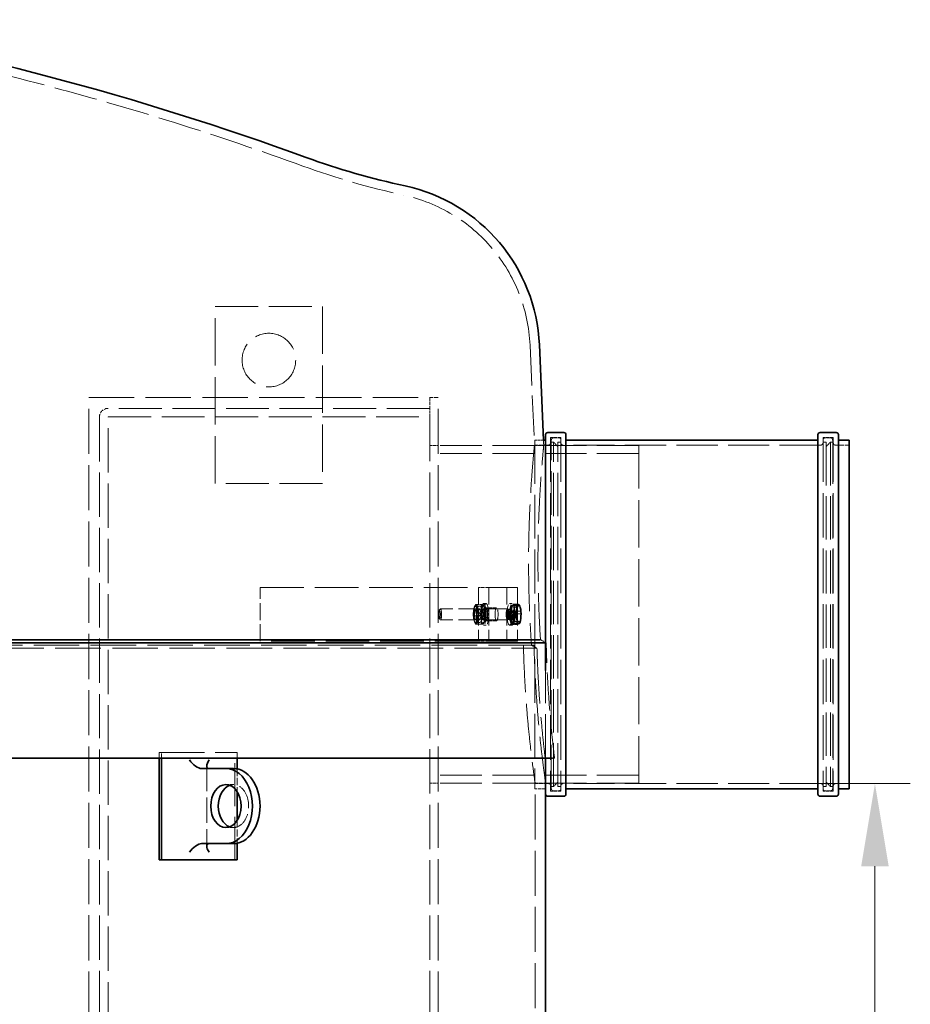
# Model space of a CAD drawing. Units: millimetres. Extents: x 0 to 13068, y 0 to 9240.
# Drawn here: x 8737 to 9568, y 6846 to 7764 of the extents above; entities that cross this region are included whole.
import ezdxf

# ---------------------------------------------------------------- set-up
doc = ezdxf.new("R2010")
doc.units = ezdxf.units.MM
doc.header["$LTSCALE"] = 22
doc.linetypes.add('DASHED_SPACE', pattern=[0.2067, 0.1654, -0.0413])
doc.layers.add('Dimension (ISO)', color=3, linetype='Continuous', lineweight=9)
doc.layers.add('Visible (ISO)', color=7, linetype='Continuous', lineweight=35)
doc.layers.add('Hidden (ISO)', color=7, linetype='DASHED_SPACE', lineweight=9, true_color=0x0080c0)
doc.styles.add('Note Text (ISO)', font='tahoma.ttf')
doc.dimstyles.new('Default (ISO)', dxfattribs={"dimscale": 22, "dimtxt": 3.5, "dimasz": 3.5, "dimexe": 1.5, "dimexo": 0, "dimgap": 1, "dimtad": 1, "dimrnd": 1e-08, "dimtxsty": 'Note Text (ISO)', "dimcen": 0.09, "dimdle": 10, "dimclrd": 256, "dimclre": 256, "dimclrt": 256, "dimazin": 2, "dimtfac": 1.001486, "dimtmove": 0, "dimatfit": 3, "dimfxl": 1, "dimtolj": 1, "dimlwd": -1, "dimlwe": -1, "dimarcsym": 0})

# ---------------------------------------------------------------- blocks, each defined once
blk = doc.blocks.new('*D175')
at = {"layer": 'Defpoints', "color": 0, "transparency": 16777216}
for p in [(9484.1, 7051.39), (9345.19, 5616.69), (9534.51, 5616.69)]:
    blk.add_point(p, dxfattribs=at)
at = {"layer": 'Dimension (ISO)', "transparency": 16777216}
for p, q in [((9484.1, 7051.39), (9567.51, 7051.39)), ((9534.51, 6974.39), (9534.51, 5693.69)), ((9345.19, 5616.69), (9567.51, 5616.69))]:
    blk.add_line(p, q, dxfattribs=at)
for points in [[(9521.67, 6974.39), (9547.34, 6974.39), (9534.51, 7051.39)], [(9521.67, 5693.69), (9547.34, 5693.69), (9534.51, 5616.69)]]:
    blk.add_solid(points, dxfattribs=at)
at = {"layer": 'Dimension (ISO)', "transparency": 16777216, "insert": (9432.3, 6227.02), "char_height": 77, "attachment_point": 1, "rotation": 90, "style": 'Note Text (ISO)'}
blk.add_mtext('\\A1;1435', dxfattribs=at)

msp = doc.modelspace()

# ---------------------------------------------------------------- linework, layer by layer
at = {"layer": 'Hidden (ISO)', "ltscale": 12.094824}
for p, q in [((8919.2948, 7331.189), (8919.2948, 7496.189)), ((9019.2948, 7496.189), (9019.2948, 7331.189))]:
    msp.add_line(p, q, dxfattribs=at)
at = {"layer": 'Hidden (ISO)', "ltscale": 10.995294}
for p, q in [((8919.2948, 7496.189), (9019.2948, 7496.189)), ((9019.2948, 7331.189), (8919.2948, 7331.189)), ((8869.1087, 7080.439), (8939.8194, 7080.439)), ((8937.6981, 6980.439), (8937.6981, 7080.439))]:
    msp.add_line(p, q, dxfattribs=at)
at = {"layer": 'Hidden (ISO)', "ltscale": 10.267755}
msp.add_line((9212.8904, 7459.9833), (9216.9638, 7366.689), dxfattribs=at)
at = {"layer": 'Hidden (ISO)', "ltscale": 11.651346}
msp.add_line((8801.2948, 7411.189), (9119.1948, 7411.189), dxfattribs=at)
at = {"layer": 'Hidden (ISO)', "ltscale": 11.535063}
for p, q in [((8801.2948, 6257.189), (8801.2948, 7411.189)), ((9127.2948, 6257.189), (9127.2948, 7411.189))]:
    msp.add_line(p, q, dxfattribs=at)
at = {"layer": 'Hidden (ISO)', "ltscale": 1.10146}
msp.add_line((9127.2948, 7411.189), (9119.1948, 7411.189), dxfattribs=at)
at = {"layer": 'Hidden (ISO)', "ltscale": 0.865671}
for p, q in [((9119.2948, 7411.189), (9119.2948, 7401.189)), ((9174.3864, 7234.189), (9164.6834, 7234.189)), ((9181.644, 7215.189), (9171.9411, 7215.189)), ((9181.644, 7203.189), (9171.9411, 7203.189)), ((9174.3864, 7184.189), (9164.6834, 7184.189)), ((8929.2128, 7050.439), (8936.2838, 7050.439)), ((9227.3956, 7046.689), (9217.3956, 7046.689)), ((8929.2128, 7010.439), (8936.2838, 7010.439))]:
    msp.add_line(p, q, dxfattribs=at)
at = {"layer": 'Hidden (ISO)', "ltscale": 10.991629}
for p, q in [((9119.2948, 7401.189), (8819.3948, 7401.189)), ((8819.3948, 7393.189), (9119.2948, 7393.189))]:
    msp.add_line(p, q, dxfattribs=at)
at = {"layer": 'Hidden (ISO)', "ltscale": 0.692517}
for p, q in [((9119.2948, 7393.189), (9119.2948, 7401.189)), ((9119.2948, 7366.689), (9127.2948, 7366.689)), ((9119.2948, 7051.689), (9127.2948, 7051.689))]:
    msp.add_line(p, q, dxfattribs=at)
at = {"layer": 'Hidden (ISO)', "ltscale": 11.35414}
for p, q in [((8811.2948, 7393.089), (8811.2948, 6257.189)), ((8819.2948, 6257.189), (8819.2948, 7393.089))]:
    msp.add_line(p, q, dxfattribs=at)
at = {"layer": 'Hidden (ISO)', "ltscale": 11.35514}
msp.add_line((9119.2948, 7393.189), (9119.2948, 6257.189), dxfattribs=at)
at = {"layer": 'Hidden (ISO)', "ltscale": 11.226389}
for p, q in [((9217.3956, 7371.689), (9217.3956, 7046.689)), ((9232.6956, 7046.689), (9232.6956, 7371.689)), ((9495.0956, 7371.689), (9495.0956, 7046.689))]:
    msp.add_line(p, q, dxfattribs=at)
at = {"layer": 'Hidden (ISO)', "ltscale": 0.693217}
msp.add_line((9225.4037, 7371.689), (9217.3956, 7371.689), dxfattribs=at)
at = {"layer": 'Hidden (ISO)', "ltscale": 0.433198}
msp.add_line((9225.4037, 7371.689), (9225.622, 7366.689), dxfattribs=at)
at = {"layer": 'Hidden (ISO)', "ltscale": 11.385285}
for p, q in [((9232.0956, 7373.989), (9232.0956, 7044.389)), ((9241.6956, 7373.989), (9241.6956, 7044.389)), ((9486.0956, 7373.989), (9486.0956, 7044.389)), ((9495.6956, 7373.989), (9495.6956, 7044.389))]:
    msp.add_line(p, q, dxfattribs=at)
at = {"layer": 'Hidden (ISO)', "ltscale": 0.83104}
for p, q in [((9241.6956, 7373.989), (9232.0956, 7373.989)), ((9495.6956, 7373.989), (9486.0956, 7373.989)), ((9241.6956, 7044.389), (9232.0956, 7044.389)), ((9495.6956, 7044.389), (9486.0956, 7044.389))]:
    msp.add_line(p, q, dxfattribs=at)
at = {"layer": 'Hidden (ISO)', "ltscale": 0.432786}
for p, q in [((9234.6956, 7373.689), (9239.6956, 7373.689)), ((9493.0956, 7373.689), (9488.0956, 7373.689)), ((9234.6956, 7044.689), (9239.6956, 7044.689)), ((9493.0956, 7044.689), (9488.0956, 7044.689))]:
    msp.add_line(p, q, dxfattribs=at)
at = {"layer": 'Hidden (ISO)', "ltscale": 10.720411}
for p, q in [((9314.2948, 7366.689), (9119.2948, 7366.689)), ((9314.2948, 7358.989), (9119.2948, 7358.989)), ((9314.2948, 7059.389), (9119.2948, 7059.389)), ((9314.2948, 7051.689), (9119.2948, 7051.689))]:
    msp.add_line(p, q, dxfattribs=at)
at = {"layer": 'Hidden (ISO)', "ltscale": 0.749506}
msp.add_line((9216.9638, 7366.689), (9225.622, 7366.689), dxfattribs=at)
at = {"layer": 'Hidden (ISO)', "ltscale": 1.099429}
for p, q in [((9230.0956, 7366.989), (9217.3956, 7366.989)), ((9510.3956, 7366.989), (9497.6956, 7366.989)), ((9230.0956, 7051.389), (9217.3956, 7051.389)), ((9510.3956, 7051.389), (9497.6956, 7051.389))]:
    msp.add_line(p, q, dxfattribs=at)
at = {"layer": 'Hidden (ISO)', "ltscale": 0.173054}
for p, q in [((9232.6956, 7369.689), (9234.6956, 7369.689)), ((9495.0956, 7369.689), (9493.0956, 7369.689)), ((9232.6956, 7048.689), (9234.6956, 7048.689)), ((9495.0956, 7048.689), (9493.0956, 7048.689))]:
    msp.add_line(p, q, dxfattribs=at)
at = {"layer": 'Hidden (ISO)', "ltscale": 11.088218}
for p, q in [((9234.6956, 7048.689), (9234.6956, 7369.689)), ((9238.6956, 7048.689), (9238.6956, 7369.689)), ((9489.0956, 7369.689), (9489.0956, 7048.689)), ((9493.0956, 7369.689), (9493.0956, 7048.689))]:
    msp.add_line(p, q, dxfattribs=at)
at = {"layer": 'Hidden (ISO)', "ltscale": 0.489654}
for p, q in [((9238.6956, 7365.689), (9234.6956, 7369.689)), ((9489.0956, 7365.689), (9493.0956, 7369.689)), ((9238.6956, 7052.689), (9234.6956, 7048.689)), ((9489.0956, 7052.689), (9493.0956, 7048.689))]:
    msp.add_line(p, q, dxfattribs=at)
at = {"layer": 'Hidden (ISO)', "ltscale": 0.259631}
for p, q in [((9238.6956, 7369.689), (9241.6956, 7369.689)), ((9489.0956, 7369.689), (9486.0956, 7369.689)), ((8866.9874, 7080.439), (8869.1087, 7080.439)), ((9238.6956, 7048.689), (9241.6956, 7048.689)), ((9489.0956, 7048.689), (9486.0956, 7048.689))]:
    msp.add_line(p, q, dxfattribs=at)
at = {"layer": 'Hidden (ISO)', "ltscale": 10.573074}
for p, q in [((9484.0956, 7366.989), (9243.6956, 7366.989)), ((9484.0956, 7051.389), (9243.6956, 7051.389))]:
    msp.add_line(p, q, dxfattribs=at)
at = {"layer": 'Hidden (ISO)', "ltscale": 12.089957}
msp.add_line((9314.2948, 7051.689), (9314.2948, 7366.689), dxfattribs=at)
at = {"layer": 'Hidden (ISO)', "ltscale": 11.181587}
for p, q in [((8961.2948, 7234.189), (9164.6834, 7234.189)), ((9164.6834, 7184.189), (8961.2948, 7184.189))]:
    msp.add_line(p, q, dxfattribs=at)
at = {"layer": 'Hidden (ISO)', "ltscale": 4.328756}
for p, q in [((8961.2948, 7184.189), (8961.2948, 7234.189)), ((9164.6834, 7234.189), (9164.6834, 7184.189)), ((9174.3864, 7234.189), (9174.3864, 7184.189)), ((9191.2668, 7234.189), (9191.2668, 7184.189)), ((9201.2668, 7234.189), (9201.2668, 7184.189))]:
    msp.add_line(p, q, dxfattribs=at)
at = {"layer": 'Hidden (ISO)', "ltscale": 12.08075}
for p, q in [((9200.9668, 7234.189), (9174.3864, 7234.189)), ((9200.9668, 7184.189), (9174.3864, 7184.189))]:
    msp.add_line(p, q, dxfattribs=at)
at = {"layer": 'Hidden (ISO)', "ltscale": 0.213563}
for p, q in [((9200.9668, 7234.189), (9201.2668, 7234.189)), ((9200.9668, 7184.189), (9201.2668, 7184.189))]:
    msp.add_line(p, q, dxfattribs=at)
at = {"layer": 'Hidden (ISO)', "ltscale": 5.591026}
for p, q in [((9191.8447, 7214.189), (9129.1832, 7214.189)), ((9191.8447, 7204.189), (9129.1832, 7204.189))]:
    msp.add_line(p, q, dxfattribs=at)
at = {"layer": 'Hidden (ISO)', "ltscale": 0.124848}
for p, q in [((9160.9538, 7216.0889), (9161.5234, 7217.2162)), ((9170.3146, 7202.2891), (9169.745, 7201.1618))]:
    msp.add_line(p, q, dxfattribs=at)
at = {"layer": 'Hidden (ISO)', "ltscale": 0.476085}
for p, q in [((9161.4927, 7216.8867), (9166.8294, 7216.8867)), ((9163.842, 7218.3112), (9169.1788, 7218.3112)), ((9160.6165, 7207.7645), (9165.9532, 7207.7645)), ((9165.3151, 7210.6135), (9170.6519, 7210.6135)), ((9162.0896, 7200.0667), (9167.4263, 7200.0667)), ((9164.4389, 7201.4912), (9169.7756, 7201.4912))]:
    msp.add_line(p, q, dxfattribs=at)
at = {"layer": 'Hidden (ISO)', "ltscale": 0.056174}
for p, q in [((9161.5234, 7217.2162), (9161.7799, 7217.7239)), ((9169.745, 7201.1618), (9169.4885, 7200.6541))]:
    msp.add_line(p, q, dxfattribs=at)
at = {"layer": 'Hidden (ISO)', "ltscale": 0.156263}
for p, q in [((9162.0896, 7218.3112), (9163.842, 7218.3112)), ((9167.4263, 7200.0667), (9169.1788, 7200.0667))]:
    msp.add_line(p, q, dxfattribs=at)
at = {"layer": 'Hidden (ISO)', "ltscale": 0.262783}
for p, q in [((9166.8294, 7216.8867), (9169.7756, 7216.8867)), ((9161.4927, 7201.4912), (9164.4389, 7201.4912))]:
    msp.add_line(p, q, dxfattribs=at)
at = {"layer": 'Hidden (ISO)', "ltscale": 0.181122}
for p, q in [((9170.3146, 7216.0889), (9169.4885, 7217.7239)), ((9160.9538, 7202.2891), (9161.7799, 7200.6541))]:
    msp.add_line(p, q, dxfattribs=at)
at = {"layer": 'Hidden (ISO)', "ltscale": 0.216343}
for p, q in [((9171.9411, 7219.189), (9169.5154, 7219.189)), ((9171.9411, 7214.439), (9169.5154, 7214.439)), ((9196.211, 7219.189), (9193.7853, 7219.189)), ((9196.211, 7214.439), (9193.7853, 7214.439)), ((9171.9411, 7203.939), (9169.5154, 7203.939)), ((9171.9411, 7199.189), (9169.5154, 7199.189)), ((9196.211, 7203.939), (9193.7853, 7203.939)), ((9196.211, 7199.189), (9193.7853, 7199.189))]:
    msp.add_line(p, q, dxfattribs=at)
at = {"layer": 'Hidden (ISO)', "ltscale": 0.849651}
for p, q in [((9194.4212, 7208.7535), (9195.516, 7217.4629)), ((9195.046, 7215.835), (9194.5272, 7206.2572)), ((9197.3121, 7218.7668), (9195.046, 7215.835)), ((9195.516, 7217.4629), (9197.8881, 7217.8983)), ((9199.0593, 7212.1208), (9197.3121, 7218.7668)), ((9197.8881, 7217.8983), (9199.1654, 7209.6245)), ((9195.6985, 7200.4796), (9194.4212, 7208.7535)), ((9194.5272, 7206.2572), (9196.2745, 7199.6111)), ((9199.1654, 7209.6245), (9198.0706, 7200.9151)), ((9198.5405, 7202.5429), (9199.0593, 7212.1208)), ((9198.0706, 7200.9151), (9195.6985, 7200.4796)), ((9196.2745, 7199.6111), (9198.5405, 7202.5429))]:
    msp.add_line(p, q, dxfattribs=at)
at = {"layer": 'Hidden (ISO)', "ltscale": 0.436319}
for p, q in [((9195.046, 7215.835), (9199.9371, 7215.835)), ((9197.3121, 7218.7668), (9202.2031, 7218.7668)), ((9194.5272, 7206.2572), (9199.4183, 7206.2572)), ((9199.0593, 7212.1208), (9203.9504, 7212.1208)), ((9199.1654, 7209.6245), (9204.0565, 7209.6245)), ((9196.2745, 7199.6111), (9201.1656, 7199.6111)), ((9198.0706, 7200.9151), (9202.9617, 7200.9151)), ((9198.5405, 7202.5429), (9203.4316, 7202.5429))]:
    msp.add_line(p, q, dxfattribs=at)
at = {"layer": 'Hidden (ISO)', "ltscale": 0.139578}
msp.add_line((9195.516, 7217.4629), (9197.0814, 7217.4629), dxfattribs=at)
at = {"layer": 'Hidden (ISO)', "ltscale": 0.051855}
for p, q in [((9196.7933, 7216.889), (9196.211, 7216.889)), ((9196.7933, 7201.489), (9196.211, 7201.489))]:
    msp.add_line(p, q, dxfattribs=at)
at = {"layer": 'Hidden (ISO)', "ltscale": 0.140248}
msp.add_line((9197.8881, 7217.8983), (9199.461, 7217.8983), dxfattribs=at)
at = {"layer": 'Hidden (ISO)', "ltscale": 0.112571}
for p, q in [((9128.0442, 7213.14), (9128.8817, 7214.0311)), ((9128.0442, 7205.238), (9128.8817, 7204.3468))]:
    msp.add_line(p, q, dxfattribs=at)
at = {"layer": 'Hidden (ISO)', "ltscale": 0.419147}
for p, q in [((9160.6165, 7210.6135), (9165.3151, 7210.6135)), ((9165.9532, 7207.7645), (9170.6519, 7207.7645))]:
    msp.add_line(p, q, dxfattribs=at)
at = {"layer": 'Hidden (ISO)', "ltscale": 0.611351}
for p, q in [((9162.2078, 7213.377), (9169.0605, 7213.377)), ((9162.2078, 7205.001), (9169.0605, 7205.001))]:
    msp.add_line(p, q, dxfattribs=at)
at = {"layer": 'Hidden (ISO)', "ltscale": 0.081066}
for p, q in [((9162.6453, 7212.9663), (9162.2753, 7213.6986)), ((9162.6453, 7205.4116), (9162.2753, 7204.6793)), ((9168.623, 7212.9663), (9168.993, 7213.6986)), ((9168.623, 7205.4116), (9168.993, 7204.6793))]:
    msp.add_line(p, q, dxfattribs=at)
at = {"layer": 'Hidden (ISO)', "ltscale": 0.086982}
for p, q in [((9192.8599, 7213.7552), (9191.9777, 7214.1586)), ((9192.8599, 7204.6228), (9191.9777, 7204.2193))]:
    msp.add_line(p, q, dxfattribs=at)
at = {"layer": 'Hidden (ISO)', "ltscale": 0.309822}
for p, q in [((9196.211, 7213.783), (9192.7376, 7213.783)), ((9196.211, 7204.5949), (9192.7376, 7204.5949))]:
    msp.add_line(p, q, dxfattribs=at)
at = {"layer": 'Hidden (ISO)', "ltscale": 0.168913}
msp.add_line((9194.4212, 7208.7535), (9196.3154, 7208.7535), dxfattribs=at)
at = {"layer": 'Hidden (ISO)', "ltscale": 0.20422}
msp.add_line((9195.6985, 7200.4796), (9197.9883, 7200.4796), dxfattribs=at)
at = {"layer": 'Hidden (ISO)', "ltscale": 11.695294}
msp.add_line((7015.091, 7177.5522), (9219.3446, 7177.5522), dxfattribs=at)
at = {"layer": 'Hidden (ISO)', "ltscale": 11.658512}
msp.add_line((9216.5389, 7180.439), (7017.9473, 7180.439), dxfattribs=at)
at = {"layer": 'Hidden (ISO)', "ltscale": 0.442056}
msp.add_line((9221.8884, 7185.5573), (9222.6126, 7185.5573), dxfattribs=at)
at = {"layer": 'Hidden (ISO)', "ltscale": 0.443329}
msp.add_line((9227.2266, 7182.5463), (9227.9473, 7182.5463), dxfattribs=at)
at = {"layer": 'Hidden (ISO)', "ltscale": 11.215722}
msp.add_line((9227.3956, 7075.2676), (9227.3956, 7156.8921), dxfattribs=at)
at = {"layer": 'Hidden (ISO)', "ltscale": 0.44762}
for p, q in [((8866.9874, 7080.439), (8866.9874, 7075.2676)), ((8869.1087, 7075.2676), (8869.1087, 7080.439)), ((8939.8194, 7080.439), (8939.8194, 7075.2676))]:
    msp.add_line(p, q, dxfattribs=at)
at = {"layer": 'Hidden (ISO)', "ltscale": 6.466024}
msp.add_line((8911.3133, 7067.7821), (8911.3133, 6993.0958), dxfattribs=at)
at = {"layer": 'Hidden (ISO)', "ltscale": 1.825005}
msp.add_line((9235.677, 7075.2676), (9233.9208, 7075.2676), dxfattribs=at)
at = {"layer": 'Hidden (ISO)', "ltscale": 1.853712}
for p, q in [((8939.8194, 7065.08), (8939.8194, 7043.6677)), ((8939.8194, 7017.2102), (8939.8194, 6995.798))]:
    msp.add_line(p, q, dxfattribs=at)
at = {"layer": 'Hidden (ISO)', "ltscale": 0.848356}
msp.add_line((9217.5956, 7051.689), (9227.3956, 7051.689), dxfattribs=at)
at = {"layer": 'Hidden (ISO)', "ltscale": 11.526733}
msp.add_line((9217.5956, 5636.439), (9217.5956, 7051.689), dxfattribs=at)
at = {"layer": 'Hidden (ISO)', "ltscale": 11.514245}
msp.add_circle((8969.2948, 7446.189), 25, dxfattribs=at)
at = {"layer": 'Hidden (ISO)', "ltscale": 11.127284}
msp.add_arc((8043.8677, 4995.7333), 2800, 70.0090035, 80.3632124, dxfattribs=at)
at = {"layer": 'Hidden (ISO)', "ltscale": 10.709078}
msp.add_arc((9244.6948, 8296.5924), 712.5, 250.0090035, 257.8411897, dxfattribs=at)
at = {"layer": 'Hidden (ISO)', "ltscale": 10.843712}
msp.add_arc((9063.0332, 7453.4404), 150, 2.5, 77.8411897, dxfattribs=at)
at = {"layer": 'Hidden (ISO)', "ltscale": 1.10146}
msp.add_arc((8819.3948, 7393.089), 8.1, 90, 180, dxfattribs=at)
at = {"layer": 'Hidden (ISO)', "ltscale": 0.0135}
msp.add_arc((8819.3948, 7393.089), 0.1, 90, 180, dxfattribs=at)
at = {"layer": 'Hidden (ISO)', "ltscale": 0.27189}
for centre, start, end in [((9234.6956, 7371.689), 90, 180), ((9239.6956, 7371.689), 0, 90), ((9488.0956, 7371.689), 90, 180), ((9493.0956, 7371.689), 0, 90), ((9230.0956, 7368.989), 270, 0), ((9243.6956, 7368.989), 180, 270), ((9484.0956, 7368.989), 270, 0), ((9497.6956, 7368.989), 180, 270), ((9230.0956, 7049.389), 0, 90), ((9243.6956, 7049.389), 90, 180), ((9484.0956, 7049.389), 0, 90), ((9497.6956, 7049.389), 90, 180), ((9234.6956, 7046.689), 180, 270), ((9239.6956, 7046.689), 270, 0), ((9488.0956, 7046.689), 180, 270), ((9493.0956, 7046.689), 270, 0)]:
    msp.add_arc(centre, 2, start, end, dxfattribs=at)
at = {"layer": 'Hidden (ISO)', "ltscale": 2.7198}
for centre, major_axis in [((9129.1832, 7209.189), (0, 5)), ((9191.8447, 7209.189), (0, -5))]:
    msp.add_ellipse(centre, major_axis=major_axis, ratio=0.2419219, dxfattribs=at)
at = {"layer": 'Hidden (ISO)', "ltscale": 4.161347}
for centre in [(9161.753, 7209.189), (9169.5154, 7209.189)]:
    msp.add_ellipse(centre, major_axis=(0, 7.65), ratio=0.2419219, dxfattribs=at)
at = {"layer": 'Hidden (ISO)', "ltscale": 2.719745}
for centre in [(9161.753, 7209.189), (9169.5154, 7209.189)]:
    msp.add_ellipse(centre, major_axis=(0, -4.9999), ratio=0.2419219, dxfattribs=at)
at = {"layer": 'Hidden (ISO)', "ltscale": 5.439701}
for centre, major_axis in [((9169.5154, 7209.189), (0, 10)), ((9171.9411, 7209.189), (0, 10)), ((9193.7853, 7209.189), (0, -10)), ((9196.211, 7209.189), (0, -10))]:
    msp.add_ellipse(centre, major_axis=major_axis, ratio=0.2419219, dxfattribs=at)
at = {"layer": 'Hidden (ISO)', "ltscale": 2.855795}
for centre, major_axis in [((9169.5154, 7209.189), (0, 5.25)), ((9171.9411, 7209.189), (0, 5.25)), ((9193.7853, 7209.189), (0, -5.25)), ((9196.211, 7209.189), (0, -5.25))]:
    msp.add_ellipse(centre, major_axis=major_axis, ratio=0.2419219, dxfattribs=at)
at = {"layer": 'Hidden (ISO)', "ltscale": 3.26378}
for centre in [(9171.9411, 7209.189), (9181.644, 7209.189)]:
    msp.add_ellipse(centre, major_axis=(0, -6), ratio=0.2419219, dxfattribs=at)
at = {"layer": 'Hidden (ISO)', "ltscale": 4.188547}
for centre in [(9196.211, 7209.189), (9196.7933, 7209.189)]:
    msp.add_ellipse(centre, major_axis=(0, -7.7), ratio=0.2419219, dxfattribs=at)
at = {"layer": 'Hidden (ISO)', "ltscale": 2.219244}
msp.add_ellipse((9128.2903, 7209.189), major_axis=(0, -4.0798), ratio=0.2419219, dxfattribs=at)
at = {"layer": 'Hidden (ISO)', "ltscale": 2.278089}
for centre in [(9162.2078, 7209.189), (9169.0605, 7209.189)]:
    msp.add_ellipse(centre, major_axis=(0, 4.188), ratio=0.2419219, dxfattribs=at)
at = {"layer": 'Hidden (ISO)', "ltscale": 2.498972}
for centre in [(9192.7376, 7209.189), (9196.211, 7209.189)]:
    msp.add_ellipse(centre, major_axis=(0, -4.5941), ratio=0.2419219, dxfattribs=at)
at = {"layer": 'Hidden (ISO)', "ltscale": 6.314754}
msp.add_ellipse((8936.2838, 7030.439), major_axis=(0, -20), ratio=0.70710678, start_param=6.03050505, end_param=9.67745822, dxfattribs=at)
at = {"layer": 'Hidden (ISO)', "ltscale": 12.159254}
msp.add_open_spline([(9216.9638, 7366.689), (9216.9638, 7366.689), (9216.8687, 7365.7484), (9216.4846, 7361.7874), (9216.1959, 7358.7678), (9215.4865, 7350.7828), (9215.0663, 7345.8111), (9214.1988, 7334.3217), (9213.753, 7327.8033), (9212.9474, 7313.918), (9212.5586, 7306.0757), (9211.931, 7288.9916), (9211.6935, 7279.7502), (9211.469, 7260.4666), (9211.4828, 7250.4087), (9211.7997, 7230.1786), (9212.1031, 7220.0061), (9212.9481, 7200.4543), (9213.5142, 7190.4225), (9214.2161, 7180.439)], degree=3, knots=[23.64736196, 23.64736196, 23.64736196, 23.64736196, 26.60495815, 26.60495815, 29.56255435, 29.56255435, 32.52015054, 32.52015054, 35.47774673, 35.47774673, 38.43199103, 38.43199103, 41.38623533, 41.38623533, 44.34047963, 44.34047963, 47.29472393, 47.29472393, 50.21162983, 50.21162983, 50.21162983, 50.21162983], dxfattribs=at)
at = {"layer": 'Hidden (ISO)', "ltscale": 11.930338}
msp.add_open_spline([(9222.6126, 7185.5573), (9222.0705, 7193.8375), (9221.6233, 7202.1085), (9220.85, 7219.9988), (9220.5454, 7230.1716), (9220.224, 7250.4025), (9220.2068, 7260.4608), (9220.4229, 7279.7454), (9220.6552, 7288.9874), (9221.272, 7306.0725), (9221.655, 7313.9153), (9222.4496, 7327.8015), (9222.8897, 7334.3203), (9223.7465, 7345.8103), (9224.1617, 7350.7822), (9224.8628, 7358.7675), (9225.1483, 7361.7872), (9225.528, 7365.7484), (9225.622, 7366.689), (9225.622, 7366.689)], degree=3, knots=[-49.71355046, -49.71355046, -49.71355046, -49.71355046, -47.29566025, -47.29566025, -44.34133253, -44.34133253, -41.38700482, -41.38700482, -38.4326771, -38.4326771, -35.47834939, -35.47834939, -32.52071957, -32.52071957, -29.56308976, -29.56308976, -26.60545994, -26.60545994, -23.64783012, -23.64783012, -23.64783012, -23.64783012], dxfattribs=at)
at = {"layer": 'Hidden (ISO)', "ltscale": 0.862668}
for points in [[(9161.4927, 7216.8867), (9159.68, 7212.3256), (9160.6165, 7207.7645)], [(9160.6165, 7210.6135), (9159.9785, 7214.4624), (9162.0896, 7218.3112)], [(9163.842, 7218.3112), (9161.2928, 7217.599), (9161.4927, 7216.8867)], [(9162.0896, 7218.3112), (9161.8897, 7217.599), (9164.4389, 7216.8867)], [(9165.3151, 7210.6135), (9163.204, 7214.4624), (9163.842, 7218.3112)], [(9164.4389, 7216.8867), (9163.5024, 7212.3256), (9165.3151, 7207.7645)], [(9167.4263, 7218.3112), (9168.0644, 7214.4624), (9165.9532, 7210.6135)], [(9165.9532, 7207.7645), (9167.7659, 7212.3256), (9166.8294, 7216.8867)], [(9166.8294, 7216.8867), (9169.3787, 7217.599), (9169.1788, 7218.3112)], [(9169.7756, 7216.8867), (9169.9756, 7217.599), (9167.4263, 7218.3112)], [(9169.1788, 7218.3112), (9171.2899, 7214.4624), (9170.6519, 7210.6135)], [(9170.6519, 7207.7645), (9171.5883, 7212.3256), (9169.7756, 7216.8867)], [(9161.4927, 7201.4912), (9159.68, 7206.0524), (9160.6165, 7210.6135)], [(9160.6165, 7207.7645), (9159.9785, 7203.9156), (9162.0896, 7200.0667)], [(9165.3151, 7207.7645), (9163.204, 7203.9156), (9163.842, 7200.0667)], [(9164.4389, 7201.4912), (9163.5024, 7206.0524), (9165.3151, 7210.6135)], [(9165.9532, 7210.6135), (9167.7659, 7206.0524), (9166.8294, 7201.4912)], [(9167.4263, 7200.0667), (9168.0644, 7203.9156), (9165.9532, 7207.7645)], [(9169.1788, 7200.0667), (9171.2899, 7203.9156), (9170.6519, 7207.7645)], [(9170.6519, 7210.6135), (9171.5883, 7206.0524), (9169.7756, 7201.4912)], [(9163.842, 7200.0667), (9161.2928, 7200.779), (9161.4927, 7201.4912)], [(9162.0896, 7200.0667), (9161.8897, 7200.779), (9164.4389, 7201.4912)], [(9166.8294, 7201.4912), (9169.3787, 7200.779), (9169.1788, 7200.0667)], [(9169.7756, 7201.4912), (9169.9756, 7200.779), (9167.4263, 7200.0667)]]:
    msp.add_rational_spline(points, [1, 1.15470053838, 1], degree=2, dxfattribs=at)
at = {"layer": 'Hidden (ISO)', "ltscale": 0.431284}
for points in [[(9201.8068, 7217.3009), (9201.2809, 7216.6206), (9199.9371, 7215.835)], [(9199.9371, 7215.835), (9200.5347, 7213.2687), (9200.4143, 7211.0461)], [(9202.2031, 7218.7668), (9202.3326, 7217.9812), (9201.8068, 7217.3009)], [(9203.8134, 7215.4438), (9203.408, 7216.986), (9202.2031, 7218.7668)], [(9202.7792, 7217.8983), (9203.8581, 7215.6814), (9204.1545, 7213.7614)], [(9203.9504, 7212.1208), (9204.2189, 7213.9016), (9203.8134, 7215.4438)], [(9200.4143, 7211.0461), (9200.294, 7208.8236), (9199.4183, 7206.2572)], [(9199.4183, 7206.2572), (9200.6231, 7204.4764), (9201.0286, 7202.9342)], [(9204.2457, 7205.2698), (9203.9917, 7203.2488), (9202.9617, 7200.9151)], [(9203.4316, 7202.5429), (9204.3073, 7205.1093), (9204.4277, 7207.3318)], [(9204.4277, 7207.3318), (9204.548, 7209.5544), (9203.9504, 7212.1208)], [(9204.1545, 7213.7614), (9204.4509, 7211.8414), (9204.0565, 7209.6245)], [(9204.0565, 7209.6245), (9204.4998, 7207.2908), (9204.2457, 7205.2698)], [(9201.0286, 7202.9342), (9201.434, 7201.392), (9201.1656, 7199.6111)], [(9201.1656, 7199.6111), (9202.5094, 7200.3967), (9203.0352, 7201.077)], [(9203.0352, 7201.077), (9203.5611, 7201.7574), (9203.4316, 7202.5429)]]:
    msp.add_rational_spline(points, [1, 1.0379548493, 1], degree=2, dxfattribs=at)
at = {"layer": 'Hidden (ISO)', "ltscale": 0.115453}
msp.add_rational_spline([(9202.9617, 7200.9151), (9202.9872, 7200.8856), (9202.9732, 7200.8578)], [1, 1.00934179661, 1.01408501541], degree=2, dxfattribs=at)
at = {"layer": 'Hidden (ISO)', "ltscale": 12.029017}
msp.add_open_spline([(9206.6412, 7180.439), (9206.655, 7179.9167), (9206.6692, 7179.3946), (9206.967, 7168.6955), (9207.3944, 7158.5777), (9208.4674, 7139.1794), (9209.1128, 7129.8833), (9210.4961, 7112.6953), (9211.2325, 7104.8039), (9212.6541, 7090.8355), (9213.3891, 7084.2792), (9214.7669, 7072.7188), (9215.4084, 7067.7141), (9216.4736, 7059.6731), (9216.8972, 7056.6305), (9217.4584, 7052.6379), (9217.5956, 7051.689), (9217.5956, 7051.689)], degree=3, knots=[50.35119308, 50.35119308, 50.35119308, 50.35119308, 50.50356935, 50.50356935, 53.47438775, 53.47438775, 56.44520614, 56.44520614, 59.41602454, 59.41602454, 62.38680001, 62.38680001, 65.35757549, 65.35757549, 68.32835096, 68.32835096, 71.29912643, 71.29912643, 71.29912643, 71.29912643], dxfattribs=at)
at = {"layer": 'Hidden (ISO)', "ltscale": 0.511753}
msp.add_open_spline([(9214.2161, 7180.439), (9215.9333, 7179.4718), (9217.6431, 7178.5094), (9219.3446, 7177.5522)], degree=3, dxfattribs=at)
at = {"layer": 'Hidden (ISO)', "ltscale": 12.028708}
msp.add_open_spline([(9227.3956, 7051.689), (9227.3956, 7051.689), (9227.3956, 7051.689), (9227.3956, 7051.689), (9227.2596, 7052.6379), (9226.7034, 7056.6303), (9226.2836, 7059.6729), (9225.2278, 7067.7138), (9224.592, 7072.7185), (9223.2264, 7084.2789), (9222.4979, 7090.8354), (9221.089, 7104.804), (9220.3591, 7112.6956), (9218.9882, 7129.8838), (9218.3486, 7139.1801), (9217.2853, 7158.5784), (9216.8617, 7168.6962), (9216.5666, 7179.395), (9216.5526, 7179.9169), (9216.5389, 7180.439)], degree=3, knots=[23.76575201, 23.76575201, 23.76575201, 23.76575201, 23.76575201, 23.76575201, 26.7364503, 26.7364503, 29.7071486, 29.7071486, 32.67784689, 32.67784689, 35.64854519, 35.64854519, 38.61928489, 38.61928489, 41.5900246, 41.5900246, 44.56076431, 44.56076431, 44.71308334, 44.71308334, 44.71308334, 44.71308334], dxfattribs=at)
at = {"layer": 'Hidden (ISO)', "ltscale": 14.127796}
msp.add_open_spline([(9219.3446, 7177.5522), (9219.6241, 7167.8211), (9220.033, 7158.1588), (9221.0708, 7139.1802), (9221.7088, 7129.8839), (9223.0763, 7112.6957), (9223.8044, 7104.8041), (9225.2098, 7090.8354), (9225.9365, 7084.2789), (9226.748, 7077.3931), (9226.8766, 7076.3154), (9227.0031, 7075.2676)], degree=3, knots=[3.09929727, 3.09929727, 3.09929727, 3.09929727, 5.9414368, 5.9414368, 8.9121552, 8.9121552, 11.88287359, 11.88287359, 14.85355099, 14.85355099, 15.42175117, 15.42175117, 15.42175117, 15.42175117], dxfattribs=at)
at = {"layer": 'Hidden (ISO)', "ltscale": 0.531926}
msp.add_open_spline([(9227.9473, 7182.5463), (9226.1779, 7183.5444), (9224.3993, 7184.5482), (9222.6126, 7185.5573)], degree=3, dxfattribs=at)
at = {"layer": 'Hidden (ISO)', "ltscale": 9.790904}
msp.add_open_spline([(9235.677, 7075.2676), (9235.5515, 7076.3154), (9235.4239, 7077.3929), (9234.6188, 7084.2787), (9233.8977, 7090.8352), (9232.5032, 7104.8042), (9231.7808, 7112.6959), (9230.4239, 7129.8844), (9229.7909, 7139.1808), (9228.7385, 7158.5792), (9228.3193, 7168.6969), (9228.0081, 7180.0974), (9227.9767, 7181.3218), (9227.9473, 7182.5463)], degree=3, knots=[79.63884413, 79.63884413, 79.63884413, 79.63884413, 80.2069859, 80.2069859, 83.17759734, 83.17759734, 86.14824853, 86.14824853, 89.11889972, 89.11889972, 92.0895509, 92.0895509, 92.44671357, 92.44671357, 92.44671357, 92.44671357], dxfattribs=at)
at = {"layer": 'Visible (ISO)'}
for p, q in [((9221.5322, 7460.3606), (9225.4037, 7371.689)), ((9227.3956, 7371.689), (9225.4037, 7371.689)), ((9227.3956, 7156.8921), (9227.3956, 7376.689)), ((9244.3956, 7378.689), (9229.3956, 7378.689)), ((9246.3956, 7376.689), (9246.3956, 7041.689)), ((9481.3956, 7371.689), (9246.3956, 7371.689)), ((9481.3956, 7041.689), (9481.3956, 7376.689)), ((9498.3956, 7378.689), (9483.3956, 7378.689)), ((9500.3956, 7376.689), (9500.3956, 7041.689)), ((9510.3956, 7371.689), (9500.3956, 7371.689)), ((9510.3956, 7371.689), (9510.3956, 7046.689)), ((9197.0814, 7217.4629), (9200.4071, 7217.4629)), ((9199.461, 7217.8983), (9202.7792, 7217.8983)), ((9203.309, 7216.8555), (9202.7903, 7217.8822)), ((9196.3154, 7208.7535), (9199.3122, 7208.7535)), ((9197.9883, 7200.4796), (9200.5895, 7200.4796)), ((9203.309, 7201.5224), (9202.9732, 7200.8578)), ((7007.7956, 7182.5463), (9227.2266, 7182.5463)), ((7012.6939, 7185.5573), (9221.8884, 7185.5573)), ((9233.9208, 7075.2676), (6998.6949, 7075.2676)), ((8866.9874, 7075.2676), (8866.9874, 6980.439)), ((8869.1087, 6980.439), (8869.1087, 7075.2676)), ((8939.8194, 7075.2676), (8939.8194, 7065.08)), ((9227.3956, 7041.689), (9227.3956, 7075.2676)), ((8906.5854, 7065.439), (8929.2128, 7065.439)), ((8936.2838, 7065.439), (8929.2128, 7065.439)), ((8939.8194, 7043.6677), (8939.8194, 7017.2102)), ((9227.3956, 5674.13), (9227.3956, 7041.689)), ((9481.3956, 7046.689), (9246.3956, 7046.689)), ((9510.3956, 7046.689), (9500.3956, 7046.689)), ((9244.3956, 7039.689), (9229.3956, 7039.689)), ((9498.3956, 7039.689), (9483.3956, 7039.689)), ((8906.5854, 6995.439), (8929.2128, 6995.439)), ((8929.2128, 6995.439), (8936.2838, 6995.439)), ((8939.8194, 6995.798), (8939.8194, 6980.439)), ((8866.9874, 6980.439), (8869.1087, 6980.439)), ((8939.8194, 6980.439), (8869.1087, 6980.439))]:
    msp.add_line(p, q, dxfattribs=at)
for centre, radius, start, end in [((8043.8677, 4995.7333), 2808.65, 70.0090035, 80.2130623), ((9244.6948, 8296.5924), 703.85, 250.0090035, 257.8411897), ((9063.0332, 7453.4404), 158.65, 2.5, 77.8411897), ((9229.3956, 7376.689), 2, 90, 180), ((9244.3956, 7376.689), 2, 0, 90), ((9483.3956, 7376.689), 2, 90, 180), ((9498.3956, 7376.689), 2, 0, 90), ((9229.3956, 7041.689), 2, 180, 270), ((9244.3956, 7041.689), 2, 270, 0), ((9483.3956, 7041.689), 2, 180, 270), ((9498.3956, 7041.689), 2, 270, 0)]:
    msp.add_arc(centre, radius, start, end, dxfattribs=at)
for centre, major_axis, ratio, start_param, end_param in [((9202.421, 7209.189), (0, 8.5), 0.2419219, 0.04438354, 1.09158109), ((9202.421, 7209.189), (0, 8.5), 0.2419219, 5.28037129, 6.32756884), ((9202.421, 7209.189), (0, -8.5), 0.2419219, 4.23317374, 5.28037129), ((9202.421, 7209.189), (0, -8.5), 0.2419219, 0.04438354, 1.09158109), ((9202.421, 7209.189), (0, 8.5), 0.2419219, 4.23317374, 5.28037129), ((9202.421, 7209.189), (0, -8.5), 0.2419219, 5.28037129, 6.32756884), ((8900.9285, 7073.439), (-7.391, 7.391), 0.41421356, 1.17809725, 2.74889357), ((8919.3133, 7073.439), (7.391, 7.391), 0.41421356, 1.96349541, 3.53429174), ((8929.2128, 7030.439), (0, 35), 0.70710678, 3.14159265, 6.28318531), ((8936.2838, 7030.439), (0, -35), 0.70710678, 0, 3.14159265), ((8936.2838, 7030.439), (0, 20), 0.70710678, 0.25268026, 2.8889124), ((8900.9285, 6987.439), (7.391, 7.391), 0.41421356, 0.39269908, 1.96349541), ((8919.3133, 6987.439), (-7.391, 7.391), 0.41421356, 5.89048623, 7.46128255)]:
    msp.add_ellipse(centre, major_axis=major_axis, ratio=ratio, start_param=start_param, end_param=end_param, dxfattribs=at)
msp.add_ellipse((8929.2128, 7030.439), major_axis=(0, 20), ratio=0.70710678, dxfattribs=at)
for points, weights in [([(9200.4071, 7217.4629), (9201.7793, 7217.5796), (9202.3298, 7217.6806)], [1, 1.0379548493, 1]), ([(9200.5963, 7213.1082), (9200.8503, 7215.1292), (9200.4071, 7217.4629)], [1, 1.0379548493, 1]), ([(9202.3298, 7217.6806), (9202.8802, 7217.7817), (9202.7792, 7217.8983)], [1, 1.0379548493, 1]), ([(9199.3122, 7208.7535), (9200.3422, 7211.0872), (9200.5963, 7213.1082)], [1, 1.0379548493, 1]), ([(9200.6875, 7204.6166), (9200.3911, 7206.5365), (9199.3122, 7208.7535)], [1, 1.0379548493, 1]), ([(9200.5895, 7200.4796), (9200.9839, 7202.6966), (9200.6875, 7204.6166)], [1, 1.0379548493, 1]), ([(9202.5122, 7200.6973), (9201.9618, 7200.5963), (9200.5895, 7200.4796)], [1, 1.0379548493, 1]), ([(9202.9732, 7200.8578), (9202.931, 7200.7742), (9202.5122, 7200.6973)], [1.01408501541, 1.02861305269, 1])]:
    msp.add_rational_spline(points, weights, degree=2, dxfattribs=at)

# ---------------------------------------------------------------- dimensions: what is measured, and where the dimension line sits
at = {"layer": 'Dimension (ISO)'}
dim = msp.add_linear_dim(base=(9534.5065, 5616.689), p1=(9484.0956, 7051.389), p2=(9345.187, 5616.689), angle=90, dimstyle='Default (ISO)', override={"dimdec": 0, "dimtofl": 0, "dimatfit": 1}, dxfattribs=at)
dim.commit()
dim.dimension.update_dxf_attribs({"geometry": '*D175', "text_midpoint": (9534.5065, 6334.039), "dimtype": 160})

doc.saveas('drawing.dxf')
